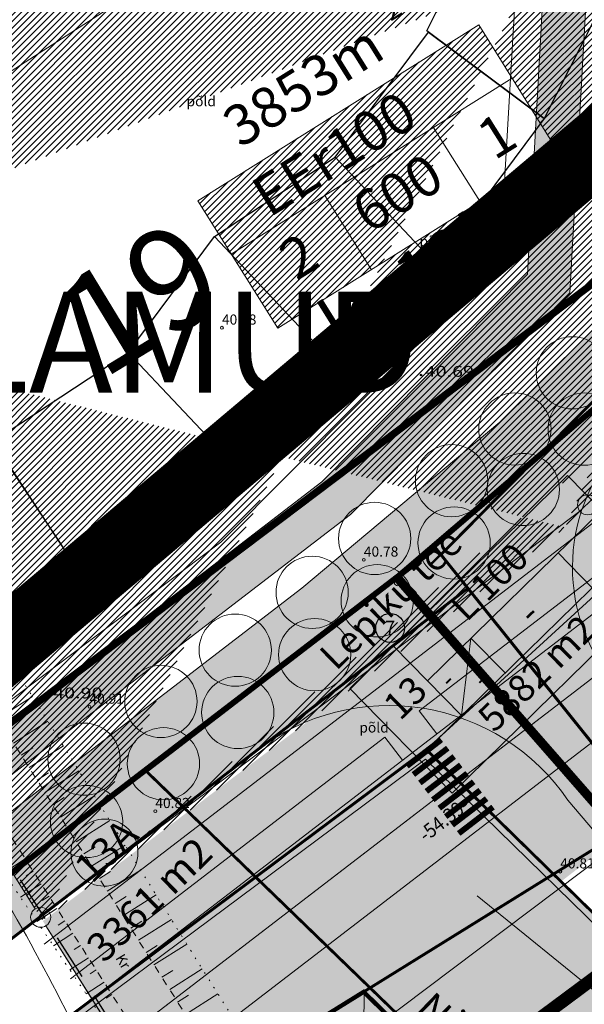
# Model space of a CAD drawing. Units: millimetres. Extents: x 545325 to 554156, y 6582185 to 6589077.
# Drawn here: x 546741 to 546780, y 6583672 to 6583740 of the extents above; entities that cross this region are included whole.
import ezdxf
from ezdxf.enums import TextEntityAlignment as Align

# ---------------------------------------------------------------- set-up
doc = ezdxf.new("R2010")
doc.units = ezdxf.units.MM
for name, pattern in [('04238 Liiklus_var.1$0$ACAD_ISO04W100', [30.5, 24, -3, 0.5, -3]), ('ACAD_ISO03W100', [30, 12, -18]), ('AR-04001-01 AP$0$DASHED', [0.75, 0.5, -0.25]), ('DASHDOTX2', [2, 1, -0.5, 0, -0.5]), ('DASHED', [0.75, 0.5, -0.25]), ('DASHED2', [9.525, 6.35, -3.175]), ('HIDDEN2', [4.7625, 3.175, -1.5875]), ('KATASTRIPIIR', [0.02, 0.01, 0.01]), ('KRUUSKILL', [2, 1, -1]), ('NOLVAALL', [1.2, 0.2, -1]), ('NOLVAKRIIPS', [0.2, 0.1, 0.1]), ('PIIRID', [7.5, 5, -1, 0.5, -1])]:
    doc.linetypes.add(name, pattern=pattern)
for name, color, linetype, lineweight in [('000_kõrval DP', 7, 'Continuous', 0), ('00_HALJASTUS', 9, 'Continuous', 9), ('00_KM', 9, 'Continuous', 9), ('00_KRUNDIPIIRID', 1, 'Continuous', 9), ('1K_sein_000', 7, 'Continuous', 0), ('AB_hoonestusala', 184, 'Continuous', 15), ('AB_jagamisepiirid', 1, 'Continuous', 30), ('AB_konniteed', 7, 'Continuous', 0), ('AB_nähtavuskolmnurgad', 251, 'Continuous', 0), ('AB_teed', 7, 'Continuous', 0), ('AB_tekstid', 7, 'Continuous', 0), ('hatch', 255, 'Continuous', 30), ('OP kinnijäetud', 7, 'Continuous', 0), ('OP_peidus', 7, 'Continuous', 0), ('OPT_piirdeaed', 7, 'FENCELINE1', 30), ('OPT_tekst', 7, 'Continuous', 0), ('planeeritav krundi piir', 11, 'Continuous', 9), ('STR-MUUDASJAD', 7, 'Continuous', 5), ('STR-ÄÄREKIVI', 7, 'Continuous', 30), ('Vesi_proj1', 6, 'Vesi2', 0)]:
    doc.layers.add(name, color=color, linetype=linetype, lineweight=lineweight)
for name, color, linetype in [('00_PIIR', 1, 'Continuous'), ('00_PIIRID UUED', 11, 'Continuous'), ('01$$$KALMISTUD', 7, 'Continuous'), ('04$$KORGUS', 7, 'Continuous'), ('50', 7, 'Continuous'), ('51', 7, 'Continuous'), ('eh.õiguskastid', 7, 'Continuous'), ('EH_ALA', 7, 'DASHDOTX2'), ('Hooned', 40, 'Continuous'), ('k-as-pos-nr', 7, 'Continuous'), ('PIIR', 1, 'Continuous'), ('PIIRID', 10, 'Continuous'), ('PLANEERITAVAALA-PIIR', 1, 'PIIRID'), ('PUU', 3, 'Continuous'), ('RELJEEF', 3, 'Continuous'), ('RidaelamuteALA', 60, 'Continuous'), ('STR-KERGLIIKLUS', 3, 'Continuous'), ('TEE', 2, 'Continuous'), ('transpordimaa', 253, 'Continuous')]:
    doc.layers.add(name, color=color, linetype=linetype)
doc.layers.add('AB_hatch_elu', color=7, linetype='Continuous', lineweight=0, true_color=0xffff99)
doc.layers.add('AB_pindala', color=1, linetype='Continuous', lineweight=0, plot=False)
doc.styles.add('DIM_STYLE', font='ARIAL.TTF', dxfattribs={"width": 0.8})
doc.styles.add('ESTS', font='romans.shx')
doc.styles.add('ITALIC', font='italic.shx')
doc.styles.add('ITALICT', font='ITALICT', dxfattribs={"height": 0.2})
doc.styles.add('ROMANS', font='ROMANS.shx')
doc.styles.add('SWISL', font='swissl.ttf')
doc.linetypes.add('FENCELINE1', pattern='A,0.25,-0.1,[133,ltypeshp.shx,S=0.1,R=0,X=-0.1,Y=0],-0.1,1', length=1.45)
doc.linetypes.add('Vesi2', pattern='A,3.4,-0.4,["V2",Standard,S=0.5,R=0,X=-0.1,Y=-0.25],-1.2', length=5)
doc.dimstyles.new('ISO-25', dxfattribs={"dimtxt": 2.5, "dimasz": 2.5, "dimexe": 1.25, "dimexo": 0.625, "dimtad": 1, "dimtxsty": 'Standard', "dimcen": 2.5, "dimadec": 0, "dimazin": 0, "dimtfac": 1, "dimtmove": 0, "dimatfit": 3, "dimfxl": 1, "dimarcsym": 0})
pattern_1 = [(45, (0, 0), (-0.224506403027, 0.224506403027), [])]

# ---------------------------------------------------------------- blocks, each defined once
blk = doc.blocks.new('KORGUS')
at = {"layer": '04$$KORGUS', "color": 3, "linetype": 'Continuous'}
blk.add_circle((0, 0), 10, dxfattribs=at)
blk = doc.blocks.new('A$C66617B02')
at = {"layer": '01$$$KALMISTUD', "color": 38, "linetype": 'Continuous', "lineweight": 0}
blk.add_lwpolyline([(546766.69, 6583701.08), (546921.28, 6583833.29), (546973.71, 6583830.72), (546962.7, 6583919.39)], dxfattribs=at)
blk.add_lwpolyline([(546762.59, 6583605.41), (546703.16, 6583307.74), (546906.02, 6583541.79), (546766.69, 6583701.08), (546723.49, 6583667.94)], close=True, dxfattribs=at)
at = {"layer": '50', "color": 30, "linetype": 'Continuous', "lineweight": 0}
blk.add_open_spline([(546721.83, 6583695.82, 41), (546722.887, 6583695.156, 41), (546723.904, 6583694.437, 41), (546724.93, 6583693.72, 41), (546729.192, 6583690.743, 41), (546733.406, 6583687.618, 41), (546736.52, 6583683.35, 41), (546740.601, 6583677.757, 41), (546743.43, 6583671.649, 41), (546746.52, 6583665.59, 41), (546748.576, 6583661.558, 41), (546750.08, 6583657.292, 41), (546752.32, 6583653.33, 41), (546754.574, 6583649.342, 41), (546757.655, 6583645.948, 41), (546760.8, 6583642.63, 41), (546765.381, 6583637.797, 41), (546771.058, 6583634.177, 41), (546775.48, 6583629.21, 41), (546776.255, 6583628.339, 41), (546776.989, 6583627.432, 41), (546777.6, 6583626.44, 41), (546779.144, 6583623.933, 41), (546780.668, 6583621.426, 41), (546782.1, 6583618.86, 41)], degree=3, knots=[0, 0, 0, 0, 0.037788, 0.037788, 0.037788, 0.194742, 0.194742, 0.194742, 0.400439, 0.400439, 0.400439, 0.537316, 0.537316, 0.537316, 0.675103, 0.675103, 0.675103, 0.875833, 0.875833, 0.875833, 0.911036, 0.911036, 0.911036, 1, 1, 1, 1], dxfattribs=at)
at = {"layer": '51', "color": 38, "linetype": 'Continuous', "lineweight": 0}
blk.add_lwpolyline([(546766.67, 6583701.05), (546906.1, 6583541.64), (546976.1, 6583608.07), (546940.16, 6583658), (546989.36, 6583705.06), (547025.81, 6583666.46), (547113.75, 6583740.38), (547059.08, 6583826.54), (546973.71, 6583830.73), (546921.27, 6583833.3)], close=True, dxfattribs=at)
at = {"layer": '04$$KORGUS', "color": 3, "linetype": 'Continuous', "lineweight": 0, "xscale": 0.005001210721403692, "yscale": 0.005001210721403692, "zscale": 0.005001210721403692}
for p in [(546768.29, 6583715.14, 40.69), (546742.58, 6583692.88, 40.9)]:
    blk.add_blockref('KORGUS', p, dxfattribs=at)
at = {"layer": '04$$KORGUS', "color": 3, "linetype": 'Continuous', "lineweight": 0, "style": 'ITALICT', "width": 1.333333}
for s, p in [('40.69', (546768.54, 6583715.02, 40.69)), ('40.90', (546742.83, 6583692.76, 40.9))]:
    blk.add_text(s, height=0.75, dxfattribs=at).set_placement(p)
blk = doc.blocks.new('PPNR')
blk.add_circle((0, 0), 2)
at = {"style": 'ROMANS', "width": 0.9}
blk.add_attdef('PPNR', text='', height=2, dxfattribs=at).set_placement((0, 0), align=Align.MIDDLE_CENTER)
blk = doc.blocks.new('kasemetsa DP')
at = {"layer": '00_KM', "lineweight": 0, "ltscale": 0.5}
for centre in [(545580.289, 6582354.606), (545590.109, 6582338.546), (545571.119, 6582328.366), (545575.679, 6582321.146), (545603.699, 6582316.966)]:
    blk.add_circle(centre, 0.1, dxfattribs=at)
at = {"layer": '00_KRUNDIPIIRID', "lineweight": 0, "invisible_edges": 5}
blk.add_3dface([(545406.071, 6582532.297), (545611.737, 6582353.678), (545747.346, 6582469.152), (545652.867, 6582725.365, 0)], dxfattribs=at)
at = {"layer": '00_PIIR', "lineweight": 0, "ltscale": 0.5}
for q in [(545731.458, 6582177.684), (545644.915, 6582277.055)]:
    blk.add_line((545592.471, 6582337.273), q, dxfattribs=at)
blk.add_circle((545592.469, 6582336.986, 0), 0.25, dxfattribs=at)
at = {"layer": 'PIIR', "linetype": 'KATASTRIPIIR', "lineweight": 0}
for p, q in [((545611.737, 6582353.678), (545592.471, 6582337.273)), ((545592.471, 6582337.273), (545549.27, 6582304.236))]:
    blk.add_line(p, q, dxfattribs=at)
at = {"layer": 'PIIR', "linetype": 'KATASTRIPIIR', "lineweight": 0, "ltscale": 0.5}
blk.add_line((545592.471, 6582337.273), (545644.915, 6582277.055), dxfattribs=at)
at = {"layer": 'planeeritav krundi piir', "lineweight": 0}
for p, q in [((545599.521, 6582359.168), (545601.08, 6582386.291)), ((545580.223, 6582339.758), (545599.521, 6582359.168)), ((545594.425, 6582325.411), (545616.218, 6582345.372)), ((545580.223, 6582339.758), (545535.6, 6582306.282)), ((545594.425, 6582325.411), (545545.502, 6582288.708)), ((545594.425, 6582325.411), (545612.24, 6582307.935))]:
    blk.add_line(p, q, dxfattribs=at)
at = {"layer": '00_PIIR', "lineweight": 0, "ltscale": 0.5, "xscale": 0.5, "yscale": 0.5, "zscale": 0.5}
blk.add_blockref('PPNR', (545591.927, 6582333.827), dxfattribs=at).add_auto_attribs({'PPNR': '7'})
at = {"layer": '00_HALJASTUS', "lineweight": 0, "ltscale": 0.5, "style": 'ROMANS'}
for p in [(545577.837, 6582369.933), (545593.961, 6582360.244), (545589.798, 6582326.59)]:
    blk.add_text('põld', height=0.7, dxfattribs=at).set_placement(p)
at = {"layer": '00_KM', "lineweight": 0, "ltscale": 0.5, "style": 'ITALIC'}
for s, p in [('40.68', (545580.289, 6582354.606)), ('40.78', (545590.109, 6582338.546)), ('40.91', (545571.119, 6582328.366)), ('40.82', (545575.679, 6582321.146)), ('40.81', (545603.699, 6582316.966))]:
    blk.add_text(s, height=0.7, dxfattribs=at).set_placement(p, align=Align.BOTTOM_LEFT)
blk = doc.blocks.new('JOON')
at = {"style": 'ROMANS', "width": 0.9}
blk.add_attdef('JOON', text='', height=2, dxfattribs=at).set_placement((0, 0), align=Align.MIDDLE_CENTER)
blk = doc.blocks.new('*D181')
at = {"layer": 'Defpoints', "color": 0, "lineweight": 0, "ltscale": 0.5}
for p in [(546792.67, 6583730.789), (546778.328, 6583715.627), (546770.605, 6583708.5), (546770.605, 6583708.5), (546721.428, 6583670.726)]:
    blk.add_point(p, dxfattribs=at)
at = {"layer": 'STR-MUUDASJAD', "color": 0, "lineweight": -2, "ltscale": 0.5}
for p, q in [((546770.852, 6583708.691), (546779.434, 6583715.283)), ((546780.215, 6583712.752), (546781.901, 6583708.942))]:
    blk.add_line(p, q, dxfattribs=at)
for start, end in [(52.10746, 58.92654), (37.52941, 45.28838), (23.86695, 37.52941), (23.89125, 30.71033)]:
    blk.add_arc((546770.605, 6583708.5), 10.509, start, end, dxfattribs=at)
at = {"layer": 'STR-MUUDASJAD', "color": 0, "lineweight": 0, "ltscale": 0.5}
for points in [[(546777.197, 6583716.95), (546776.922, 6583716.637), (546777.998, 6583715.969)], [(546779.467, 6583713.75), (546779.812, 6583713.984), (546778.939, 6583714.902)]]:
    blk.add_solid(points, dxfattribs=at)
at = {"layer": 'STR-MUUDASJAD', "color": 0, "lineweight": 0, "ltscale": 0.5, "insert": (546782.011, 6583711.269), "char_height": 1.25, "attachment_point": 5, "rotation": 293.86695}
blk.add_mtext('7,8°', dxfattribs=at)
blk = doc.blocks.new('l-rida')
at = {"layer": 'Hooned', "color": 6, "linetype": 'Continuous', "lineweight": 25, "ltscale": 0.5}
for p, q in [((546569.772, 6583647.398), (546570.138, 6583657.391)), ((546570.138, 6583657.391), (546580.067, 6583655.263)), ((546580.067, 6583655.263), (546579.701, 6583645.27)), ((546579.701, 6583645.27), (546569.772, 6583647.398)), ((546560.283, 6583618.542), (546562.367, 6583628.322)), ((546562.367, 6583628.322), (546571.78, 6583624.513)), ((546571.78, 6583624.513), (546569.696, 6583614.733)), ((546569.696, 6583614.733), (546560.283, 6583618.542)), ((546550.501, 6583599.81), (546554.195, 6583609.103)), ((546554.195, 6583609.103), (546562.837, 6583603.77)), ((546562.837, 6583603.77), (546559.142, 6583594.477)), ((546559.142, 6583594.477), (546550.501, 6583599.81))]:
    blk.add_line(p, q, dxfattribs=at)
at = {"layer": 'Hooned', "color": 6, "ltscale": 0.5}
for points in [[(546567.671, 6583636.8), (546569.921, 6583647.354), (546579.701, 6583645.27), (546577.084, 6583632.991), (546567.671, 6583636.8)], [(546577.084, 6583632.991), (546571.78, 6583624.513), (546562.367, 6583628.322), (546567.671, 6583636.8), (546577.084, 6583632.991)], [(546560.283, 6583618.542), (546569.696, 6583614.733), (546562.837, 6583603.77), (546554.359, 6583609.074), (546560.283, 6583618.542)]]:
    blk.add_lwpolyline(points, dxfattribs=at)
blk = doc.blocks.new('A$C1F9A2A29')
at = {"layer": 'RidaelamuteALA', "linetype": 'Continuous', "lineweight": 0, "ltscale": 0.5}
h = blk.add_hatch(dxfattribs=at)
h.set_pattern_fill('ANSI31', color=40, scale=0.1, style=0)
h.set_pattern_definition(pattern_1)
h.paths.add_polyline_path([(546708.0318, 6583758.2062), (546727.4697, 6583770.3743), (546732.9977, 6583761.5435), (546713.5598, 6583749.3755)], flags=16)
h.paths.add_polyline_path([(546672.4019, 6583749.036), (546745.6935, 6583796.0829), (546764.7583, 6583766.3719), (546691.2391, 6583719.1789)])
h = blk.add_hatch(dxfattribs=at)
h.set_pattern_fill('ANSI31', color=40, scale=0.1, style=0)
h.set_pattern_definition(pattern_1)
h.paths.add_polyline_path([(546729.0172, 6583726.1597), (546748.4551, 6583738.3278), (546753.9831, 6583729.4971), (546734.5452, 6583717.329)], flags=16)
edge = h.paths.add_edge_path()
edge.add_line((546691.2391, 6583719.1789), (546764.7583, 6583766.3719))
edge.add_line((546718.2912, 6583676.3011), (546692.23, 6583719.07))
edge.add_line((546754.4359, 6583703.5392), (546718.2912, 6583676.3011))
edge.add_line((546773.6923, 6583722.9904), (546754.4359, 6583703.5392))
edge.add_line((546775.193, 6583750.1162), (546773.6923, 6583722.9904))
edge.add_line((546764.7583, 6583766.3719), (546775.193, 6583750.1162))
at = {"layer": 'transpordimaa', "linetype": 'Continuous', "lineweight": 0, "ltscale": 0.5}
blk.add_hatch(color=256, dxfattribs=at).paths.add_polyline_path([(546718.2912, 6583676.3011), (546754.4359, 6583703.5392), (546773.6923, 6583722.9904), (546782.5041, 6583701.2144), (546773.2057, 6583693.6937), (546728.8179, 6583659.5457)])
at = {"layer": '00_PIIR', "color": 32, "lineweight": 0, "ltscale": 0.5}
for points in [[(546717.7596, 6583677.1437), (546691.6096, 6583718.5916)], [(546719.0052, 6583675.1695), (546718.5006, 6583675.9692)], [(546723.2398, 6583668.4574), (546718.6617, 6583675.7138)]]:
    blk.add_lwpolyline(points, dxfattribs=at)
at = {"layer": '00_PIIRID UUED', "color": 1, "linetype": 'Continuous', "lineweight": 0, "ltscale": 0.5}
for p, q in [((546691.8235, 6583719.5541), (546764.1739, 6583765.9968)), ((546755.4461, 6583704.6761), (546718.6938, 6583676.9802)), ((546772.9754, 6583692.8428), (546729.3629, 6583659.9772))]:
    blk.add_line(p, q, dxfattribs=at)
at = {"layer": 'eh.õiguskastid', "color": 0, "lineweight": 0}
for p, q in [((546750.7709, 6583734.6284), (546731.333, 6583722.4604)), ((546745.3091, 6583731.2509), (546748.5213, 6583726.1195)), ((546737.8123, 6583726.5164), (546741.0245, 6583721.385))]:
    blk.add_line(p, q, dxfattribs=at)
at = {"layer": 'eh.õiguskastid', "linetype": 'Continuous', "lineweight": 0, "ltscale": 0.5}
blk.add_line((546760.004, 6583668.5718), (546748.3377, 6583678.0483), dxfattribs=at)
at = {"layer": 'eh.õiguskastid', "lineweight": 0, "ltscale": 0.5}
blk.add_lwpolyline([(546729.0172, 6583726.1597), (546748.4551, 6583738.3278), (546753.9831, 6583729.4971), (546734.5452, 6583717.329)], close=True, dxfattribs=at)
at = {"layer": 'EH_ALA', "lineweight": 0, "ltscale": 2, "const_width": 0.5}
blk.add_lwpolyline([(546758.0009, 6583721.6725), (546715.2155, 6583689.3809)], dxfattribs=at)
at = {"layer": 'PIIR', "linetype": 'KATASTRIPIIR', "lineweight": 0}
for points in [[(546723.56, 6583667.95), (546766.1393, 6583700.657)], [(546752.7035, 6583690.3364), (546723.56, 6583667.95), (546728.4496, 6583660.1344)], [(546718.6617, 6583675.7138), (546723.56, 6583667.95), (546702.363, 6583651.777)]]:
    blk.add_lwpolyline(points, dxfattribs=at)
at = {"layer": 'PIIR', "color": 32, "linetype": 'KATASTRIPIIR', "lineweight": 0}
for points in [[(546723.56, 6583667.95), (546766.1393, 6583700.657)], [(546752.7035, 6583690.3364), (546723.56, 6583667.95), (546728.4496, 6583660.1344)]]:
    blk.add_lwpolyline(points, dxfattribs=at)
at = {"layer": 'PIIR', "linetype": 'KATASTRIPIIR', "lineweight": 0, "ltscale": 0.5}
blk.add_lwpolyline([(546723.2398, 6583668.4574), (546718.6617, 6583675.7138)], dxfattribs=at)
at = {"layer": 'PIIRID', "linetype": 'Continuous', "lineweight": 0, "ltscale": 0.5}
for centre in [(546755.9895, 6583705.1084), (546718.1393, 6583676.5623)]:
    blk.add_circle(centre, 0.6944, dxfattribs=at)
at = {"layer": 'PLANEERITAVAALA-PIIR', "lineweight": 0, "ltscale": 2, "const_width": 0.9}
blk.add_lwpolyline([(546727.272, 6583650.6786), (546783.7502, 6583692.6617)], dxfattribs=at)
at = {"layer": 'PUU', "color": 74, "linetype": 'Continuous', "lineweight": 0, "ltscale": 0.5}
for centre in [(546754.9348, 6583714.2457), (546750.9611, 6583710.3564), (546755.7524, 6583710.3506), (546746.5771, 6583706.7827), (546751.5407, 6583706.1728), (546741.2558, 6583702.7825), (546746.7525, 6583702.4692), (546736.9264, 6583699.0501), (546741.4312, 6583698.4691), (546731.6051, 6583695.05), (546737.1018, 6583694.7367), (546726.4614, 6583691.5037), (546731.7805, 6583690.7365), (546721.1401, 6583687.5036), (546726.6368, 6583687.1903), (546721.3155, 6583683.1902)]:
    blk.add_circle(centre, 2.5, dxfattribs=at)
at = {"layer": 'RELJEEF', "linetype": 'NOLVAKRIIPS', "lineweight": 0, "ltscale": 0.5}
for p, q in [((546715.1695, 6583690.3114), (546717.575, 6583691.8475)), ((546716.2555, 6583688.6207), (546718.639, 6583690.1385)), ((546716.7971, 6583687.7777), (546717.5879, 6583688.2806)), ((546717.3484, 6583686.9193), (546719.7096, 6583688.4189)), ((546717.8948, 6583686.0607), (546718.6793, 6583686.5583)), ((546718.4375, 6583685.2027), (546720.7857, 6583686.6905)), ((546718.9789, 6583684.3468), (546719.7598, 6583684.8411)), ((546719.5189, 6583683.4929), (546721.8561, 6583684.9713)), ((546720.0577, 6583682.6412), (546720.8349, 6583683.1325)), ((546720.5951, 6583681.7915), (546722.9209, 6583683.261)), ((546721.1313, 6583680.9439), (546721.9046, 6583681.4323)), ((546721.6661, 6583680.0983), (546723.9804, 6583681.5593)), ((546717.0772, 6583680.6029), (546715.595, 6583679.6354)), ((546717.6258, 6583679.7437), (546717.1399, 6583679.4266)), ((546722.2103, 6583679.238), (546722.9797, 6583679.7237)), ((546722.7532, 6583678.3797), (546725.0552, 6583679.8329)), ((546718.1738, 6583678.8854), (546716.7407, 6583677.95)), ((546718.7213, 6583678.028), (546718.2517, 6583677.7215)), ((546723.2948, 6583677.5235), (546724.0601, 6583678.0066)), ((546723.835, 6583676.6693), (546726.1247, 6583678.1151)), ((546719.2679, 6583677.1719), (546717.8835, 6583676.2688)), ((546719.8136, 6583676.3173), (546719.3602, 6583676.0216)), ((546724.374, 6583675.8173), (546725.1351, 6583676.298)), ((546724.9116, 6583674.9673), (546727.1888, 6583676.406)), ((546720.3582, 6583675.4643), (546719.0223, 6583674.5935)), ((546720.9017, 6583674.6133), (546720.4644, 6583674.3284)), ((546725.448, 6583674.1193), (546726.205, 6583674.5977)), ((546725.9831, 6583673.2733), (546728.2476, 6583674.7055)), ((546721.4437, 6583673.7643), (546720.1558, 6583672.9259)), ((546721.9843, 6583672.9177), (546721.563, 6583672.6437)), ((546726.5273, 6583672.4129), (546727.28, 6583672.8892)), ((546727.0703, 6583671.5545), (546729.3249, 6583672.9823)), ((546722.5233, 6583672.0736), (546721.2829, 6583671.2679)), ((546723.0712, 6583671.2156), (546722.6657, 6583670.9525)), ((546727.6119, 6583670.6981), (546728.3624, 6583671.1738)), ((546728.1523, 6583669.8439), (546730.4007, 6583671.2702))]:
    blk.add_line(p, q, dxfattribs=at)
at = {"layer": 'RELJEEF', "linetype": 'NOLVAALL', "lineweight": 0, "ltscale": 0.5, "flags": 128}
for points in [[(546572.86, 6583915.79), (546593.53, 6583883.63), (546603.86, 6583867.43), (546628.3, 6583828.86), (546645.36, 6583803.28), (546658.18, 6583784.42), (546672.97, 6583763.49), (546683.93, 6583745.22), (546694.46, 6583727.17), (546706.01, 6583709.54), (546717.48, 6583692), (546728.83, 6583673.77), (546755.76, 6583630.91)], [(546572.86, 6583915.79), (546593.53, 6583883.63), (546603.86, 6583867.43), (546628.3, 6583828.86), (546645.36, 6583803.28), (546658.18, 6583784.42), (546672.97, 6583763.49), (546683.93, 6583745.22), (546694.46, 6583727.17), (546706.01, 6583709.54), (546717.48, 6583692), (546728.83, 6583673.77), (546749.2154, 6583641.326)], [(546652.5697, 6583778.4713), (546665.18, 6583758.21), (546674.31, 6583743.21), (546685.8, 6583726.01), (546708.57, 6583689.97), (546722.07, 6583670.11), (546735.64, 6583648.81), (546749.4007, 6583626.4597)], [(546652.5697, 6583778.4712), (546665.18, 6583758.21), (546674.31, 6583743.21), (546685.8, 6583726.01), (546708.57, 6583689.97), (546722.07, 6583670.11), (546735.64, 6583648.81), (546749.4007, 6583626.4597)]]:
    blk.add_lwpolyline(points, dxfattribs=at)
at = {"layer": 'STR-KERGLIIKLUS', "color": 41, "lineweight": 0}
for p, q in [((546718.3821, 6583674.6908), (546761.4157, 6583707.7469)), ((546744.3365, 6583690.8446), (546763.4046, 6583705.4917)), ((546720.2096, 6583672.3117), (546741.9573, 6583689.0171))]:
    blk.add_line(p, q, dxfattribs=at)
at = {"layer": 'STR-KERGLIIKLUS', "color": 41, "lineweight": 0, "ltscale": 0.5}
for p, q in [((546745.5548, 6583689.2585), (546744.3365, 6583690.8446)), ((546743.1757, 6583687.431), (546741.9573, 6583689.0171))]:
    blk.add_line(p, q, dxfattribs=at)
at = {"layer": 'STR-ÄÄREKIVI', "linetype": 'KATASTRIPIIR', "lineweight": 0}
for p, q in [((546700.5399, 6583654.6807), (546760.037, 6583700.383)), ((546704.2787, 6583648.7258), (546762.5959, 6583693.5218))]:
    blk.add_line(p, q, dxfattribs=at)
at = {"layer": 'STR-ÄÄREKIVI', "lineweight": 0, "ltscale": 0.5, "const_width": 0.4}
for points in [[(546743.487, 6583687.0258), (546745.8661, 6583688.8533)], [(546743.9347, 6583686.4429), (546746.3139, 6583688.2704)], [(546744.3825, 6583685.8599), (546746.7616, 6583687.6874)], [(546744.8303, 6583685.277), (546747.2094, 6583687.1045)], [(546745.2781, 6583684.694), (546747.6572, 6583686.5216)], [(546745.7259, 6583684.1111), (546748.105, 6583685.9386)], [(546746.1736, 6583683.5282), (546748.5528, 6583685.3557)], [(546746.6214, 6583682.9452), (546749.0005, 6583684.7727)], [(546747.0692, 6583682.3623), (546749.4483, 6583684.1898)]]:
    blk.add_lwpolyline(points, dxfattribs=at)
at = {"layer": 'TEE', "linetype": 'KRUUSKILL', "lineweight": 0, "ltscale": 0.5, "flags": 128}
for points in [[(546571.683, 6583915.0806), (546586.05, 6583892.51), (546597.18, 6583875.37), (546608.33, 6583858.24), (546618.65, 6583841.68), (546629.04, 6583824.87), (546639.93, 6583807.58), (546650.22, 6583791.35), (546663.04, 6583772.46), (546673.16, 6583755.76), (546684.44, 6583738.14), (546695.46, 6583721.03), (546706.28, 6583704.15), (546717.56, 6583686.59), (546728.18, 6583669.8), (546738.55, 6583653.91), (546753.91, 6583629.41)], [(546571.683, 6583915.0806), (546586.05, 6583892.51), (546597.18, 6583875.37), (546608.33, 6583858.24), (546618.65, 6583841.68), (546629.04, 6583824.87), (546639.93, 6583807.58), (546650.22, 6583791.35), (546663.04, 6583772.46), (546673.16, 6583755.76), (546684.44, 6583738.14), (546695.46, 6583721.03), (546706.28, 6583704.15), (546717.56, 6583686.59), (546728.18, 6583669.8), (546738.55, 6583653.91), (546753.91, 6583629.41)], [(546630.26, 6583771.09), (546642.93, 6583778.91), (546648.91, 6583779.69), (546655, 6583777.85), (546660.02, 6583770.28), (546670.43, 6583753.49), (546681.92, 6583735.62), (546692.23, 6583719.07), (546703.4, 6583701.82), (546714.41, 6583684.78), (546725.45, 6583667.49), (546735.5, 6583651.77), (546750.78, 6583627.51)], [(546630.26, 6583771.09), (546642.93, 6583778.91), (546648.91, 6583779.69), (546655, 6583777.85), (546660.02, 6583770.28), (546670.43, 6583753.49), (546681.92, 6583735.62), (546692.23, 6583719.07), (546703.4, 6583701.82), (546714.41, 6583684.78), (546725.45, 6583667.49), (546735.5, 6583651.77), (546750.78, 6583627.51)]]:
    blk.add_lwpolyline(points, dxfattribs=at)
at = {"layer": 'Hooned', "color": 6, "linetype": 'Continuous', "lineweight": 0, "xscale": -1, "rotation": 90.8115010215216}
blk.add_blockref('l-rida', (7121939.6309, 7223504.142), dxfattribs=at)
at = {"layer": 'Hooned', "color": 6, "linetype": 'Continuous', "lineweight": 0, "rotation": 335.3319312340037}
blk.add_blockref('l-rida', (-2697701.0942, 829024.8905), dxfattribs=at)
at = {"layer": 'PIIR', "lineweight": 0, "ltscale": 0.5, "xscale": 0.5, "yscale": 0.5, "zscale": 0.5, "rotation": 37.53333333333335}
blk.add_blockref('JOON', (546746.0388, 6583683.3254), dxfattribs=at).add_auto_attribs({'JOON': '-54.39-'})
at = {"layer": 'eh.õiguskastid', "color": 0, "lineweight": 0, "style": 'ESTS'}
for s, height, rotation, p in [('3853m', 2.79689, 32.046853, (546737.0393, 6583732.9497)), ('EEr100', 2.8, 32.046392, (546739.1884, 6583728.223)), ('1', 2.8, 32.046392, (546750.4384, 6583729.473)), ('600', 2.8, 32.046392, (546743.5682, 6583725.5138)), ('2', 2.8, 32.046392, (546736.7401, 6583721.1372))]:
    blk.add_text(s, height=height, rotation=rotation, dxfattribs=at).set_placement(p, align=Align.CENTER)
at = {"layer": 'eh.õiguskastid', "lineweight": 0, "style": 'SWISL', "width": 0.99}
blk.add_text('19', height=7, rotation=31.337887, dxfattribs=at).set_placement((546725.0466, 6583719.4462), align=Align.MIDDLE_CENTER)
at = {"layer": 'eh.õiguskastid', "color": 0, "lineweight": 0, "insert": (546741.6114, 6583739.7514), "char_height": 1.4225, "width": 2.820073, "attachment_point": 1, "rotation": 32.046853}
blk.add_mtext('2', dxfattribs=at)
at = {"layer": 'k-as-pos-nr', "lineweight": 0, "style": 'SWISL', "width": 0.99}
blk.add_text('lp-12k', height=3.6, rotation=31.991754, dxfattribs=at).set_placement((546744.0027, 6583720.8514), align=Align.MIDDLE_CENTER)
at = {"layer": 'TEE', "lineweight": 0, "ltscale": 0.5, "style": 'ROMANS'}
blk.add_text('Kr', height=0.7, rotation=301.638134, dxfattribs=at).set_placement((546723.2935, 6583673.7415))
at = {"layer": 'STR-MUUDASJAD', "lineweight": 0, "ltscale": 0.5}
dim = blk.add_angular_dim_2l(base=(546778.3276, 6583715.6274), line1=((546721.4279, 6583670.7256), (546770.6046, 6583708.5004)), line2=((546770.6046, 6583708.5004), (546792.6702, 6583730.7892)), dimstyle='ISO-25', override={"dimscale": 0.5, "dimzin": 0, "dimadec": 1, "dimatfit": 2}, dxfattribs=at)
dim.commit()
dim.dimension.update_dxf_attribs({"geometry": '*D181', "text_midpoint": (546782.0105, 6583711.2688)})

msp = doc.modelspace()

# ---------------------------------------------------------------- hatches: boundary and pattern name
at = {"layer": 'AB_hatch_elu', "linetype": 'Continuous', "lineweight": 0}
msp.add_hatch(color=256, dxfattribs=at).paths.add_polyline_path([(546728.812, 6583659.419), (546768.643, 6583689.218), (546785.928, 6583672.294), (546823.171, 6583621.034), (546884.158, 6583525.602), (546879.94, 6583522.906), (546884.062, 6583516.456), (546703.16, 6583307.74), (546762.59, 6583605.41)])
at = {"layer": 'AB_hoonestusala', "linetype": 'Continuous', "lineweight": 0}
h = msp.add_hatch(dxfattribs=at)
h.set_pattern_fill('ANSI31', color=256, style=0)
h.set_pattern_definition([(89.3982, (546789.4772, 6583344.2833), (-3.174825, 0.03335), [])])
h.paths.add_polyline_path([(546872.731, 6583515.637), (546840.17, 6583566.584), (546810.97, 6583612.271), (546774.752, 6583662.244), (546764.315, 6583672.446), (546753.414, 6583665.683), (546737.331, 6583653.35), (546766.824, 6583606.184), (546749.65, 6583520.166), (546778.365, 6583495.277), (546734.6, 6583444.783), (546725.889, 6583401.155), (546753.093, 6583377.576), (546872.731, 6583515.637)])
at = {"layer": 'AB_teed', "linetype": 'Continuous'}
h = msp.add_hatch(color=254, dxfattribs=at)
edge = h.paths.add_edge_path()
edge.add_line((546700.54, 6583654.681), (546704.279, 6583648.726))
edge.add_line((546704.279, 6583648.726), (546756.917, 6583689.16))
edge.add_arc((546766.055, 6583677.264), 15, 34.29525, 127.52941, ccw=False)
edge.add_line((546778.447, 6583685.716), (546788.067, 6583674.414))
edge.add_line((546788.067, 6583674.414), (546857.916, 6583577.78))
edge.add_line((546857.916, 6583577.78), (546888.178, 6583530.443))
edge.add_line((546888.178, 6583530.443), (546915.316, 6583487.993))
edge.add_line((546915.316, 6583487.993), (546921.091, 6583491.956))
edge.add_line((546921.091, 6583491.956), (546903.816, 6583518.977))
edge.add_arc((546908.936, 6583522.221), 6.06, 123.12138, 212.35394, ccw=False)
edge.add_line((546905.625, 6583527.296), (546930.63, 6583547.353))
edge.add_line((546930.63, 6583547.353), (546932.62, 6583549.089))
edge.add_line((546932.62, 6583549.089), (547006.128, 6583618.774))
edge.add_line((547006.128, 6583618.774), (547020.676, 6583632.539))
edge.add_line((547020.676, 6583632.539), (547050.943, 6583661.224))
edge.add_line((547050.943, 6583661.224), (547046.267, 6583666.436))
edge.add_line((547046.267, 6583666.436), (547027.132, 6583648.302))
edge.add_line((547027.132, 6583648.302), (546974.449, 6583598.374))
edge.add_line((546974.449, 6583598.374), (546936.643, 6583562.545))
edge.add_line((546936.643, 6583562.545), (546926.25, 6583552.813))
edge.add_line((546926.25, 6583552.813), (546902.333, 6583533.629))
edge.add_arc((546898.579, 6583538.31), 6, 212.59078, 308.7323, ccw=False)
edge.add_line((546893.523, 6583535.078), (546891.583, 6583538.113))
edge.add_line((546891.583, 6583538.113), (546863.668, 6583581.779))
edge.add_line((546863.668, 6583581.779), (546793.466, 6583678.893))
edge.add_line((546793.466, 6583678.893), (546781.239, 6583694.356))
edge.add_arc((546791.284, 6583701.824), 12.516, 132.51395, 216.63112, ccw=False)
edge.add_line((546782.826, 6583711.05), (546790.307, 6583718.452))
edge.add_line((546790.307, 6583718.452), (546858.164, 6583786.996))
edge.add_arc((546847.504, 6583797.549), 15, 315.28838, 340.80784)
edge.add_arc((546828.143, 6583804.288), 35.5, 340.80784, 403.6299)
edge.add_arc((546890.029, 6583863.283), 50, 211.21281, 223.6299, ccw=False)
edge.add_line((546847.267, 6583837.372), (546839.678, 6583850.663))
edge.add_line((546839.678, 6583850.663), (546835.592, 6583844.221))
edge.add_line((546835.592, 6583844.221), (546846.776, 6583824.673))
edge.add_arc((546816.72, 6583806.462), 35.143, -42.49223, 31.21281, ccw=False)
edge.add_arc((550268.26, 6580644.569), 4645.743, 137.507767, 137.694402)
edge.add_arc((550268.258, 6580644.571), 4645.74, 137.694402, 137.73144)
edge.add_arc((550268.262, 6580644.567), 4645.746, 137.73144, 137.814743)
edge.add_arc((546628.506, 6583943.19), 266.355, 312.76202, 317.81474, ccw=False)
edge.add_arc((546803.661, 6583753.788), 8.377, 270.28838, 312.76202, ccw=False)
edge.add_arc((546803.661, 6583753.788), 8.377, 227.81474, 270.28838, ccw=False)
edge.add_line((546798.036, 6583747.58), (546788.863, 6583756.661))
edge.add_line((546788.863, 6583756.661), (546784.641, 6583752.397))
edge.add_line((546784.641, 6583752.397), (546793.814, 6583743.316))
edge.add_arc((546788.186, 6583737.631), 8, 0.28838, 45.28838, ccw=False)
edge.add_arc((546788.186, 6583737.631), 8, -44.85474, 0.28838, ccw=False)
edge.add_line((546793.857, 6583731.988), (546785.782, 6583723.837))
edge.add_line((546785.782, 6583723.837), (546773.749, 6583711.876))
edge.add_line((546773.749, 6583711.876), (546760.037, 6583700.383))
edge.add_line((546760.037, 6583700.383), (546745.957, 6583689.568))
edge.add_line((546745.957, 6583689.568), (546700.54, 6583654.681))
at = {"layer": 'AB_teed', "true_color": 0xd19d00}
h = msp.add_hatch(color=42, dxfattribs=at)
edge = h.paths.add_edge_path()
edge.add_line((546831.811, 6583845.512), (546845.191, 6583823.43))
edge.add_arc((546817.225, 6583806.485), 32.699, -46.48383, 31.21281, ccw=False)
edge.add_line((546839.74, 6583782.772), (546824.351, 6583767.943))
edge.add_line((546824.351, 6583767.943), (546813.005, 6583757.751))
edge.add_arc((546802.979, 6583768.913), 15.003, 269.45319, 311.93312, ccw=False)
edge.add_arc((546803.029, 6583774.136), 20.227, 243.07785, 269.45319, ccw=False)
edge.add_line((546793.871, 6583756.101), (546790.754, 6583758.572))
edge.add_line((546790.754, 6583758.572), (546788.863, 6583756.661))
edge.add_line((546788.863, 6583756.661), (546786.731, 6583758.772))
edge.add_line((546786.731, 6583758.772), (546790.513, 6583762.592))
edge.add_line((546790.513, 6583762.592), (546795.734, 6583758.452))
edge.add_arc((546800.084, 6583763.937), 7, 231.58863, 269.44861)
edge.add_arc((546800.215, 6583777.552), 20.615, 269.44861, 301.54599)
edge.add_line((546811, 6583759.983), (546822.397, 6583770.222))
edge.add_line((546822.397, 6583770.222), (546837.659, 6583784.933))
edge.add_arc((546816.836, 6583806.536), 30.005, 313.94593, 391.20457)
edge.add_line((546842.5, 6583822.082), (546828.632, 6583844.969))
edge.add_line((546828.632, 6583844.969), (546831.811, 6583845.512))
h.paths.add_polyline_path([(546760.623, 6583780.823), (546779.521, 6583751.489), (546782.509, 6583754.508), (546784.538, 6583752.154), (546780.071, 6583747.781), (546778.58, 6583720.821), (546763.405, 6583705.492), (546744.336, 6583690.845), (546744.336, 6583690.845), (546741.957, 6583689.017), (546741.957, 6583689.017), (546720.21, 6583672.312), (546718.382, 6583674.691), (546761.416, 6583707.747), (546775.647, 6583722.122), (546777.168, 6583749.602), (546758.423, 6583778.694)])
at = {"layer": 'hatch', "lineweight": 0}
msp.add_hatch(color=256, dxfattribs=at).paths.add_polyline_path([(546763.353, 6583693.438), (546778.424, 6583708.196), (546785.508, 6583700.961), (546770.437, 6583686.203)])

# ---------------------------------------------------------------- linework, layer by layer
at = {"linetype": 'HIDDEN2'}
msp.add_line((547000.403, 6583271.644, 41.92), (546731.988, 6583693.699, 41.92), dxfattribs=at)
at = {"layer": 'AB_hatch_elu', "linetype": 'Continuous', "lineweight": 0}
msp.add_lwpolyline([(546728.812, 6583659.419), (546768.643, 6583689.218), (546785.928, 6583672.294), (546823.171, 6583621.034), (546884.158, 6583525.602), (546879.94, 6583522.906), (546884.062, 6583516.456), (546703.16, 6583307.74), (546762.59, 6583605.41)], close=True, dxfattribs=at)
at = {"layer": 'AB_hoonestusala', "linetype": '04238 Liiklus_var.1$0$ACAD_ISO04W100', "ltscale": 0.5, "const_width": 0.3, "flags": 128}
msp.add_lwpolyline([(546872.731, 6583515.637), (546840.17, 6583566.584), (546810.97, 6583612.271), (546774.752, 6583662.244), (546764.315, 6583672.446), (546753.414, 6583665.683), (546737.331, 6583653.35), (546766.824, 6583606.184), (546749.65, 6583520.166), (546778.365, 6583495.277), (546734.6, 6583444.783), (546725.889, 6583401.155), (546753.093, 6583377.576), (546872.731, 6583515.637)], close=True, dxfattribs=at)
at = {"layer": 'AB_jagamisepiirid', "color": 28, "linetype": 'Continuous', "lineweight": 5, "const_width": 0.2}
msp.add_lwpolyline([(546766.703, 6583701.078), (546921.28, 6583833.29), (546973.71, 6583830.72), (546962.7, 6583919.39)], dxfattribs=at)
for points in [[(546766.386, 6583701.071), (546906.087, 6583541.352), (546976.364, 6583608.045), (546940.424, 6583657.976), (546989.353, 6583704.776), (547025.794, 6583666.185), (547114.013, 6583740.339), (547059.193, 6583826.735), (546973.72, 6583830.93), (546921.2, 6583833.504)], [(546766.67, 6583701.05), (546906.1, 6583541.64), (546976.1, 6583608.07), (546940.16, 6583658), (546989.36, 6583705.06), (547025.81, 6583666.46), (547113.75, 6583740.38), (547059.08, 6583826.54), (546973.71, 6583830.73), (546921.27, 6583833.3)], [(546762.378, 6583605.371), (546702.816, 6583307.038), (546906.285, 6583541.791), (546766.717, 6583701.353), (546723.224, 6583667.988)], [(546762.59, 6583605.41), (546703.16, 6583307.74), (546906.02, 6583541.79), (546766.69, 6583701.08), (546723.49, 6583667.94)]]:
    msp.add_lwpolyline(points, close=True, dxfattribs=at)
at = {"layer": 'AB_jagamisepiirid', "linetype": 'DASHED', "lineweight": 5, "ltscale": 2, "const_width": 0.2, "flags": 128}
msp.add_lwpolyline([(546766.597, 6583701.136), (546864.806, 6583784.999), (546861.285, 6583781.41), (546790.438, 6583709.182), (546788.616, 6583702.832), (546815.522, 6583665.749), (546843.873, 6583626.673), (546906.1, 6583541.64), (546766.597, 6583701.136)], dxfattribs=at)
at = {"layer": 'AB_jagamisepiirid', "lineweight": 5, "const_width": 0.2, "flags": 128}
for points in [[(546766.597, 6583701.136), (546864.735, 6583784.926)], [(546879.94, 6583522.906), (546884.151, 6583525.603), (546837.331, 6583598.876), (546823.171, 6583621.034), (546786.153, 6583672.074), (546768.643, 6583689.218), (546728.816, 6583659.422), (546762.59, 6583605.41), (546703.16, 6583307.74), (546791.851, 6583410.068), (546884.062, 6583516.456), (546879.941, 6583522.907)]]:
    msp.add_lwpolyline(points, dxfattribs=at)
at = {"layer": 'AB_jagamisepiirid', "linetype": 'Continuous', "lineweight": 5, "ltscale": 2, "const_width": 0.2, "flags": 128}
msp.add_lwpolyline([(546887.487, 6583520.403), (546884.158, 6583525.602), (546823.171, 6583621.034), (546786.153, 6583672.074), (546768.643, 6583689.218), (546728.816, 6583659.422), (546723.51, 6583667.94), (546766.597, 6583701.136)], dxfattribs=at)
at = {"layer": 'AB_konniteed', "flags": 128}
msp.add_lwpolyline([(546760.623, 6583780.823), (546779.521, 6583751.489), (546782.509, 6583754.508), (546784.538, 6583752.154), (546780.071, 6583747.781), (546778.58, 6583720.821), (546763.405, 6583705.492), (546744.336, 6583690.845), (546744.336, 6583690.845), (546741.957, 6583689.017), (546741.957, 6583689.017), (546720.21, 6583672.312), (546718.382, 6583674.691), (546761.416, 6583707.747), (546775.647, 6583722.122), (546777.168, 6583749.602), (546758.423, 6583778.694)], close=True, dxfattribs=at)
at = {"layer": 'AB_nähtavuskolmnurgad', "linetype": 'ACAD_ISO03W100', "lineweight": 15, "ltscale": 0.05, "const_width": 0.2}
for points in [[(546910.174, 6583844.172), (546769.657, 6583702.709), (546782.355, 6583686.875), (546910.174, 6583844.172)], [(546719.594, 6583660.49), (546771.525, 6583700.381), (546784.088, 6583684.715), (546726.913, 6583649.239)]]:
    msp.add_lwpolyline(points, dxfattribs=at)
msp.add_lwpolyline([(546749.284, 6583687.709), (546769.34, 6583703.116), (546894.61, 6583546.985)], close=True, dxfattribs=at)
at = {"layer": 'AB_pindala', "linetype": 'Continuous', "lineweight": 0}
msp.add_lwpolyline([(546723.497, 6583668.049), (546766.697, 6583701.086), (546905.643, 6583541.53), (546887.466, 6583520.426), (546823.171, 6583621.034), (546786.153, 6583672.074), (546768.643, 6583689.218), (546728.816, 6583659.422)], close=True, dxfattribs=at)
at = {"layer": 'AB_teed', "color": 7}
for points in [[(546785.782, 6583723.837), (546773.749, 6583711.876), (546760.037, 6583700.383), (546745.957, 6583689.568), (546700.54, 6583654.681), (546700.54, 6583654.681), (546704.279, 6583648.726), (546756.917, 6583689.16, -0.430845), (546778.447, 6583685.716), (546788.067, 6583674.414)], [(546781.239, 6583694.356, -0.384451), (546782.826, 6583711.05)]]:
    msp.add_lwpolyline(points, format="xyb", dxfattribs=at)
at = {"layer": 'AB_tekstid'}
msp.add_ellipse((546746.376, 6583682.085), major_axis=(-1.642, 1.642), ratio=1, start_param=4.701885235374254, end_param=10.98507054255384, dxfattribs=at)
at = {"layer": 'OP_peidus', "color": 163, "linetype": 'AR-04001-01 AP$0$DASHED', "ltscale": 5, "const_width": 5}
msp.add_lwpolyline([(546711.566, 6583672.831), (546909.088, 6583839.325), (547062.9, 6583833.24), (547126.515, 6583733.564), (547074, 6583659.822), (547034.399, 6583622.039), (547072.901, 6583597.187), (547051.11, 6583575.54), (547012.1, 6583602.767), (547004.979, 6583593.971), (546897.639, 6583499.97), (546690.879, 6583285.312), (546756.505, 6583603.75)], close=True, dxfattribs=at)
at = {"layer": 'OPT_piirdeaed', "lineweight": 0, "ltscale": 3, "flags": 128}
msp.add_lwpolyline([(546729.113, 6583659.15), (546768.599, 6583688.561), (546785.773, 6583671.747), (546822.959, 6583620.437), (546886.844, 6583520.471), (546702.782, 6583308.067)], dxfattribs=at)
at = {"layer": 'OPT_tekst'}
for p, q in [((546780.786, 6583705.784), (546768.729, 6583693.978)), ((546783.147, 6583703.373), (546768.076, 6583688.615)), ((546780.133, 6583700.421), (546777.771, 6583702.833)), ((546774.104, 6583694.518), (546771.743, 6583696.929)), ((546766.367, 6583696.389), (546771.09, 6583691.566))]:
    msp.add_line(p, q, dxfattribs=at)
at = {"layer": 'OPT_tekst', "linetype": 'Continuous', "lineweight": 0}
msp.add_line((546771.09, 6583691.566), (546771.743, 6583696.929), dxfattribs=at)
at = {"layer": 'OPT_tekst', "lineweight": 15}
msp.add_lwpolyline([(546763.353, 6583693.438), (546778.424, 6583708.196), (546785.508, 6583700.961), (546770.437, 6583686.203)], close=True, dxfattribs=at)

# ---------------------------------------------------------------- block references
at = {"layer": '000_kõrval DP', "lineweight": 0}
msp.add_blockref('A$C1F9A2A29', (23.822, 1.048), dxfattribs=at)
at = {"layer": 'OP kinnijäetud', "lineweight": 0}
msp.add_blockref('A$C66617B02', (0, 0), dxfattribs=at)
at = {"layer": 'Vesi_proj1'}
msp.add_blockref('kasemetsa DP', (1174.219, 1363.807), dxfattribs=at)

# ---------------------------------------------------------------- texts
at = {"layer": '1K_sein_000', "insert": (546709.101, 6583720.919), "char_height": 7, "width": 183.76744, "attachment_point": 1, "style": 'DIM_STYLE'}
msp.add_mtext('{\\fArial|b0|i0|c186|p34;RIDAELAMUD}', dxfattribs=at)
at = {"layer": 'AB_nähtavuskolmnurgad', "linetype": 'Continuous', "lineweight": 0, "insert": (546769.178, 6583672.579), "char_height": 2, "width": 53.26141, "attachment_point": 1, "rotation": 316.05942}
msp.add_mtext('{\\fArial|b0|i0|c0|p34;NÄHTAVUSKOLMNURK 20x200m}', dxfattribs=at)
at = {"layer": 'AB_tekstid', "char_height": 2, "attachment_point": 1, "rotation": 44.39818}
for s, insert, width in [('{\\fArial|b0|i0|c0|p34;13A}', (546744.117, 6583681.307), 3.00616), ('{\\fArial|b0|i0|c0|p34;3361 m2}', (546744.952, 6583675.808), 13.23711)]:
    msp.add_mtext(s, dxfattribs=dict(at, insert=insert, width=width))
at = {"layer": 'OPT_tekst', "linetype": 'DASHED2', "attachment_point": 1, "rotation": 44.39818}
for s, insert, char_height, width in [('{\\fSwis721 LtEx BT|b0|i0|c0|p34;Lepiku tee}', (546761.091, 6583695.954), 1.875, 25.72791), ('{\\fSwis721 LtEx BT|b0|i0|c0|p34;L 100}', (546770.129, 6583699.326), 1.875, 12.79949), ('{\\fSwis721 LtEx BT|b0|i0|c0|p34;-}', (546774.725, 6583699.09), 1.875, 10.39163), ('{\\fSwis721 LtEx BT|b0|i0|c0|p34;5882 m2}', (546772.041, 6583691.663), 1.875, 16.57372), ('{\\fSwis721 LtEx BT|b0|i0|c0|p34;13}', (546765.517, 6583692.493), 1.875, 10.39163), ('{\\fSwis721 LtEx BT|b0|i0|c0|p34;-}', (546769.404, 6583694.323), 1.3, 10.39163), ('{\\fSwis721 LtEx BT|b0|i0|c0|p34;-}', (546771.698, 6583694.348), 1.3, 10.39163)]:
    msp.add_mtext(s, dxfattribs=dict(at, insert=insert, char_height=char_height, width=width))

doc.saveas('drawing.dxf')
